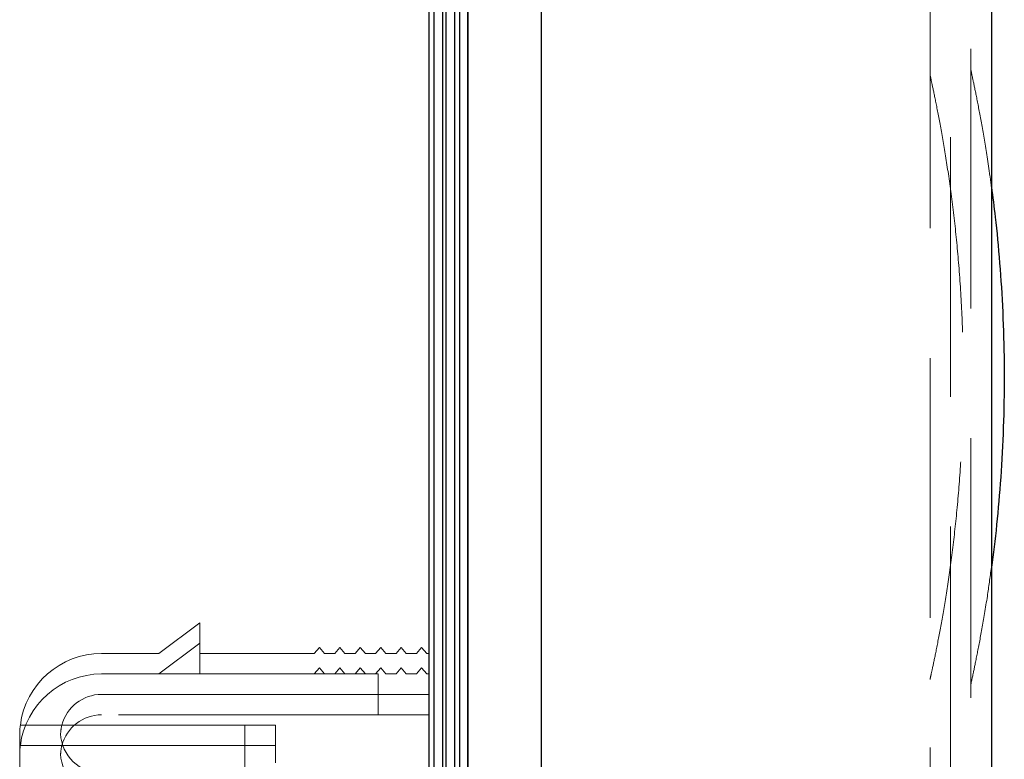
# Model space of a CAD drawing. Units: millimetres. Extents: x 11 to 205, y 5 to 292.
# Drawn here: x 150 to 155, y 213 to 216 of the extents above; entities that cross this region are included whole.
import ezdxf

# ---------------------------------------------------------------- set-up
doc = ezdxf.new("R2010")
doc.units = ezdxf.units.MM
doc.linetypes.add('HIDDEN', pattern=[1.905, 1.27, -0.635])

msp = doc.modelspace()

# ---------------------------------------------------------------- linework, layer by layer
at = {"color": 7, "linetype": 'Continuous', "lineweight": 25}
for p, q in [((152.2938, 230.9513), (152.2938, 201.1457)), ((152.2938, 201.1457), (152.2938, 230.9513)), ((152.6541, 201.2457), (152.6541, 230.9513)), ((154.8538, 230.9513), (154.8538, 201.1604)), ((152.2288, 226.4263), (152.2288, 203.9963)), ((152.2538, 226.4513), (152.2538, 203.9713)), ((152.1704, 226.3682), (152.1704, 204.0543)), ((152.1865, 226.3843), (152.1865, 204.0381)), ((152.1288, 226.3263), (152.1288, 204.0963)), ((152.1038, 226.3013), (152.1038, 204.1213))]:
    msp.add_line(p, q, dxfattribs=at)
at = {"color": 7, "linetype": 'HIDDEN', "lineweight": 18}
for p, q in [((152.6538, 201.2457), (152.6538, 230.9513)), ((154.5538, 226.2438), (154.5538, 201.5713)), ((154.6538, 201.2897), (154.6538, 226.2429)), ((154.7538, 201.7213), (154.7538, 225.9948)), ((150.9838, 213.5188), (150.7838, 213.3688)), ((150.9838, 213.3688), (150.9838, 213.5188)), ((150.7838, 213.2688), (150.9838, 213.4188)), ((150.7838, 213.3688), (150.5038, 213.3688)), ((150.9838, 213.3688), (150.9838, 213.2688)), ((151.5437, 213.3688), (150.9838, 213.3688)), ((151.5687, 213.3988), (151.5437, 213.3688)), ((151.5937, 213.3688), (151.5687, 213.3988)), ((151.6437, 213.3688), (151.5937, 213.3688)), ((151.6687, 213.3988), (151.6437, 213.3688)), ((151.6937, 213.3688), (151.6687, 213.3988)), ((151.7437, 213.3688), (151.6937, 213.3688)), ((151.7538, 213.3809), (151.7437, 213.3688)), ((151.7687, 213.3988), (151.7538, 213.3809)), ((151.7937, 213.3688), (151.7687, 213.3988)), ((151.7937, 213.3688), (151.8437, 213.3688)), ((151.8687, 213.3988), (151.8437, 213.3688)), ((151.8937, 213.3688), (151.8687, 213.3988)), ((151.8937, 213.3688), (151.9437, 213.3688)), ((151.9687, 213.3988), (151.9437, 213.3688)), ((151.9937, 213.3688), (151.9687, 213.3988)), ((151.9937, 213.3688), (152.0437, 213.3688)), ((152.0687, 213.3988), (152.0437, 213.3688)), ((152.0937, 213.3688), (152.0687, 213.3988)), ((152.0937, 213.3688), (152.1038, 213.3688)), ((150.7838, 213.2688), (150.5038, 213.2688)), ((150.9838, 213.2688), (150.7838, 213.2688)), ((151.5437, 213.2688), (150.9838, 213.2688)), ((151.5437, 213.2688), (151.5687, 213.2988)), ((151.5937, 213.2688), (151.5437, 213.2688)), ((151.5687, 213.2988), (151.5937, 213.2688)), ((151.6437, 213.2688), (151.5937, 213.2688)), ((151.6437, 213.2688), (151.6687, 213.2988)), ((151.6937, 213.2688), (151.6437, 213.2688)), ((151.6687, 213.2988), (151.6937, 213.2688)), ((151.7437, 213.2688), (151.6937, 213.2688)), ((151.7437, 213.2688), (151.7538, 213.2809)), ((151.7538, 213.2688), (151.7437, 213.2688)), ((151.7687, 213.2988), (151.7538, 213.2809)), ((151.7937, 213.2688), (151.7538, 213.2688)), ((151.7937, 213.2688), (151.7687, 213.2988)), ((151.8437, 213.2688), (151.7937, 213.2688)), ((151.8687, 213.2988), (151.8437, 213.2688)), ((151.856, 213.2688), (151.8437, 213.2688)), ((151.856, 213.0688), (151.856, 213.2688)), ((151.8937, 213.2688), (151.8687, 213.2988)), ((151.8937, 213.2688), (151.9437, 213.2688)), ((151.9687, 213.2988), (151.9437, 213.2688)), ((151.9937, 213.2688), (151.9687, 213.2988)), ((151.9937, 213.2688), (152.0437, 213.2688)), ((152.0687, 213.2988), (152.0437, 213.2688)), ((152.0937, 213.2688), (152.0687, 213.2988)), ((152.0937, 213.2688), (152.1038, 213.2688)), ((151.7538, 213.1688), (150.5038, 213.1688)), ((152.1038, 213.1688), (151.7538, 213.1688)), ((151.856, 213.0688), (150.5038, 213.0688)), ((152.1038, 213.0688), (151.856, 213.0688)), ((151.2038, 213.0188), (150.208, 213.0188)), ((151.2038, 213.0188), (151.3538, 213.0188)), ((151.2038, 212.9188), (151.2038, 213.0188)), ((151.3538, 213.0188), (151.3538, 212.9188)), ((150.1038, 212.6838), (150.1038, 212.9688)), ((151.2038, 212.9188), (150.208, 212.9188)), ((151.2038, 212.9188), (151.3538, 212.9188)), ((151.2038, 212.9188), (151.2038, 212.6838)), ((151.3538, 212.9188), (151.3538, 212.8338))]:
    msp.add_line(p, q, dxfattribs=at)
for centre, radius, start, end in [((150.5038, 212.9688), 0.4, 90, 172.8192), ((150.5038, 212.8688), 0.4, 90, 172.8192), ((150.5038, 212.9688), 0.2, 90, 165.5225), ((150.5038, 212.8688), 0.2, 90, 165.5225), ((150.5038, 212.9688), 0.4, 172.8192, 180), ((150.5038, 212.9688), 0.2, 165.5225, 177.8509), ((150.5038, 212.9838), 0.2, 182.1491, 270), ((150.5038, 212.8688), 0.4, 172.8192, 180), ((150.5038, 212.8688), 0.2, 165.5225, 177.8509), ((150.5038, 212.8838), 0.2, 182.1491, 270)]:
    msp.add_arc(centre, radius, start, end, dxfattribs=at)
for points, knots in [([(154.7538, 216.2204), (154.7549, 216.2155), (154.7569, 216.2061), (154.7724, 216.1337), (154.7935, 216.0288), (154.8193, 215.8837), (154.8407, 215.7554), (154.8515, 215.6685), (154.8538, 215.65)], [0, 0, 0, 0, 0.207345, 0.393318, 0.579287, 0.764667, 0.950046, 1, 1, 1, 1]), ([(154.5538, 216.1985), (154.5547, 216.1946), (154.5565, 216.1867), (154.5705, 216.1224), (154.5914, 216.02), (154.6174, 215.8804), (154.6455, 215.7057), (154.6721, 215.5052), (154.6946, 215.2811), (154.7101, 215.045), (154.7174, 214.7984), (154.7158, 214.5532), (154.7054, 214.3108), (154.6876, 214.0823), (154.664, 213.8698), (154.6375, 213.6823), (154.6105, 213.5218), (154.5862, 213.3944), (154.5671, 213.3027), (154.5557, 213.2508), (154.5544, 213.2449), (154.5538, 213.2422)], [0, 0, 0, 0, 0.053682, 0.108901, 0.162587, 0.21786, 0.27099, 0.325721, 0.37783, 0.431488, 0.482976, 0.535969, 0.587267, 0.640048, 0.691434, 0.744287, 0.796116, 0.849401, 0.902117, 0.956307, 1, 1, 1, 1]), ([(154.8538, 213.7901), (154.8472, 213.742), (154.8318, 213.6288), (154.8068, 213.4844), (154.7831, 213.3592), (154.76, 213.2482), (154.7562, 213.2311), (154.7538, 213.2204)], [0, 0, 0, 0, 0.137048, 0.32237, 0.507111, 0.691857, 1, 1, 1, 1]), ([(150.1069, 213.0188), (150.108, 213.0188), (150.1102, 213.0188), (150.1274, 213.0188), (150.1527, 213.0188), (150.1811, 213.0188), (150.2002, 213.0188), (150.208, 213.0188)], [0, 0, 0, 0, 0.2121701, 0.4243193, 0.6370884, 0.8514749, 1, 1, 1, 1]), ([(150.1069, 212.9188), (150.108, 212.9188), (150.1102, 212.9188), (150.1274, 212.9188), (150.1527, 212.9188), (150.1811, 212.9188), (150.2002, 212.9188), (150.208, 212.9188)], [0, 0, 0, 0, 0.21217, 0.424319, 0.637088, 0.851475, 1, 1, 1, 1])]:
    msp.add_open_spline(points, degree=3, knots=knots, dxfattribs=at)
at = {"color": 7, "linetype": 'Continuous', "lineweight": 25}
msp.add_open_spline([(154.8538, 215.65), (154.8602, 215.6019), (154.8753, 215.4878), (154.8952, 215.2807), (154.9104, 215.0402), (154.9176, 214.7895), (154.9154, 214.5368), (154.9045, 214.2881), (154.8855, 214.054), (154.8675, 213.8855), (154.8561, 213.8064), (154.8538, 213.7901)], degree=3, knots=[0, 0, 0, 0, 0.090944, 0.215639, 0.340483, 0.465328, 0.590786, 0.716243, 0.841837, 0.967428, 1, 1, 1, 1], dxfattribs=at)

doc.saveas('drawing.dxf')
